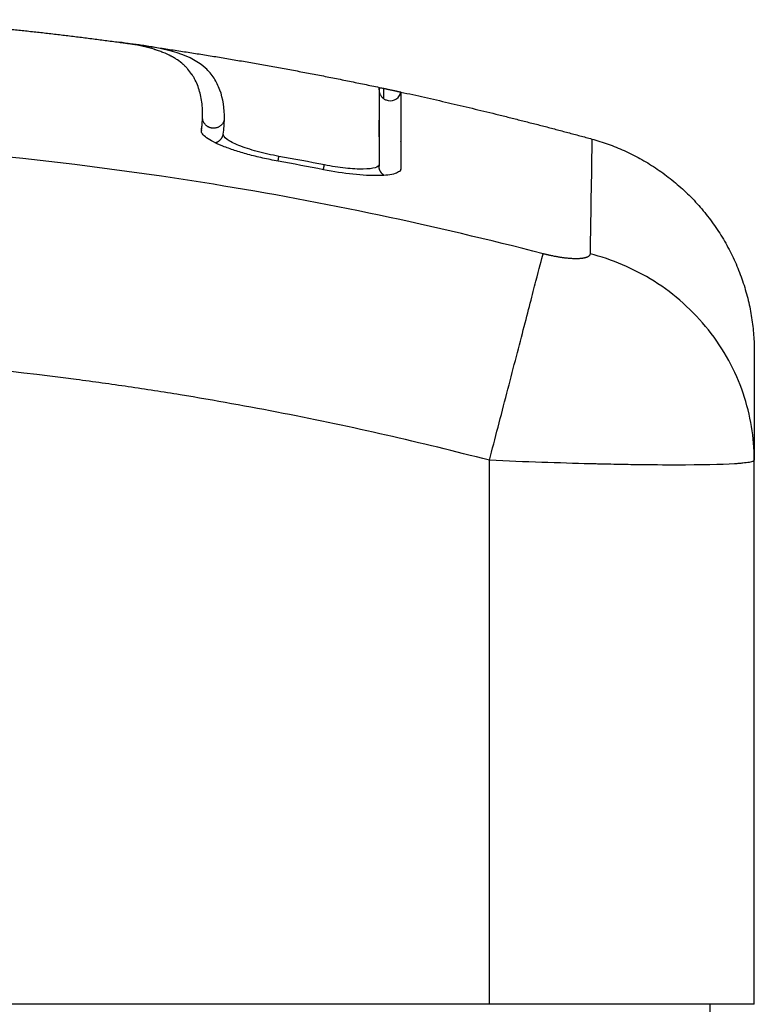
# Model space of a CAD drawing. Units: millimetres. Extents: x 109.6 to 120.8, y 1468.2 to 1479.
# Drawn here: x 114.1 to 114.1, y 1476.3 to 1476.3 of the extents above; entities that cross this region are included whole.
import ezdxf

# ---------------------------------------------------------------- set-up
doc = ezdxf.new("R2010")
doc.units = ezdxf.units.MM

# ---------------------------------------------------------------- blocks, each defined once
blk = doc.blocks.new('A053_side')
for points, degree in [([(114.107674, 1476.299031), (114.112574, 1476.298678), (114.117473, 1476.298014)], 2), ([(114.117475, 1476.298014), (114.117999, 1476.297943), (114.118522, 1476.297868)], 2), ([(114.118522, 1476.297868), (114.11835, 1476.297893), (114.118169, 1476.297915), (114.11798, 1476.297937)], 3), ([(114.118522, 1476.297868), (114.123899, 1476.297103), (114.129275, 1476.295965)], 2), ([(114.127158, 1476.296398), (114.127158, 1476.296398), (114.127158, 1476.296398), (114.127158, 1476.296398)], 3), ([(114.129272, 1476.295945), (114.129339, 1476.295944), (114.129406, 1476.295937), (114.129472, 1476.295923)], 3), ([(114.129472, 1476.295923), (114.129863, 1476.29584), (114.130253, 1476.295754)], 2), ([(114.129472, 1476.295923), (114.129472, 1476.295923), (114.129472, 1476.295923), (114.129472, 1476.295923)], 3), ([(114.130253, 1476.295754), (114.130253, 1476.295754), (114.130253, 1476.2946), (114.130253, 1476.292292)], 3), ([(114.130253, 1476.295754), (114.13458, 1476.294811), (114.138907, 1476.293625)], 2), ([(114.121216, 1476.294012), (114.121249, 1476.294246), (114.121267, 1476.29447), (114.12127, 1476.294683)], 3), ([(114.121264, 1476.294595), (114.121266, 1476.294594), (114.121267, 1476.294594), (114.121268, 1476.294594)], 3), ([(114.122204, 1476.293853), (114.122236, 1476.294088), (114.122254, 1476.294311), (114.122258, 1476.294527)], 3), ([(114.12126, 1476.294478), (114.121267, 1476.294477), (114.121275, 1476.294476), (114.121282, 1476.294474)], 3), ([(114.129275, 1476.293735), (114.129275, 1476.294009), (114.129275, 1476.294256), (114.129275, 1476.294479)], 3), ([(114.121215, 1476.294002), (114.121215, 1476.294002), (114.121215, 1476.294002), (114.121215, 1476.294002)], 3), ([(114.129273, 1476.29372), (114.129274, 1476.293725), (114.129275, 1476.29373), (114.129275, 1476.293735)], 3), ([(114.130239, 1476.293479), (114.130245, 1476.293489), (114.130249, 1476.293499), (114.130251, 1476.29351)], 3), ([(114.126785, 1476.292453), (114.126101, 1476.292587), (114.125415, 1476.292716), (114.124729, 1476.292842)], 3), ([(114.126743, 1476.292236), (114.126058, 1476.29237), (114.125374, 1476.292499), (114.124689, 1476.292623)], 3), ([(114.129264, 1476.292393), (114.129264, 1476.292411), (114.129264, 1476.292429), (114.129264, 1476.292447)], 3), ([(114.129275, 1476.292493), (114.129275, 1476.292486), (114.129274, 1476.292478), (114.129272, 1476.292471)], 3), ([(114.13025, 1476.29226), (114.130249, 1476.292258), (114.130249, 1476.292255), (114.130248, 1476.292253)], 3), ([(114.130253, 1476.292292), (114.130253, 1476.292281), (114.130252, 1476.292271), (114.13025, 1476.29226)], 3), ([(114.134264, 1476.254434), (114.134264, 1476.266753), (114.134264, 1476.279073)], 2), ([(114.146264, 1476.279082), (114.146264, 1476.279082), (114.146264, 1476.279082), (114.146264, 1476.279082)], 3), ([(114.146264, 1476.279073), (114.146264, 1476.279073), (114.146264, 1476.279072), (114.146264, 1476.279072)], 3), ([(114.146264, 1476.254434), (114.146264, 1476.266753), (114.146264, 1476.279072)], 2), ([(114.134264, 1476.254434), (114.120764, 1476.254434), (114.107264, 1476.254434)], 2), ([(114.144264, 1473.931434), (114.144264, 1475.067934), (114.144264, 1476.254434)], 2)]:
    blk.add_open_spline(points, degree=degree)
for points, knots in [([(114.12127, 1476.294683), (114.121274, 1476.294929), (114.121259, 1476.295163), (114.121189, 1476.295605), (114.121135, 1476.295814), (114.121025, 1476.296108), (114.120963, 1476.296249), (114.120879, 1476.296403), (114.120834, 1476.296478), (114.12081, 1476.296514), (114.120799, 1476.296532), (114.120794, 1476.29654), (114.12079, 1476.296545), (114.120789, 1476.296548), (114.120729, 1476.296637), (114.120667, 1476.296718), (114.120568, 1476.296832), (114.120517, 1476.296887), (114.120454, 1476.296948), (114.120422, 1476.296978), (114.120406, 1476.296993), (114.120399, 1476.296999), (114.120395, 1476.297003), (114.120393, 1476.297005), (114.120308, 1476.29708), (114.12022, 1476.297148), (114.120082, 1476.297242), (114.120011, 1476.297287), (114.119925, 1476.297337), (114.119881, 1476.297361), (114.119859, 1476.297373), (114.119849, 1476.297378), (114.119843, 1476.297381), (114.11984, 1476.297383), (114.119723, 1476.297444), (114.119603, 1476.297498), (114.119411, 1476.297574), (114.119313, 1476.297611), (114.119193, 1476.297651), (114.119132, 1476.29767), (114.119101, 1476.29768), (114.119088, 1476.297684), (114.119079, 1476.297686), (114.119075, 1476.297688), (114.118917, 1476.297735), (114.118755, 1476.297778), (114.118496, 1476.297838), (114.118363, 1476.297866), (114.1182, 1476.297897), (114.11813, 1476.29791), (114.118082, 1476.297919), (114.118059, 1476.297923), (114.117857, 1476.297958), (114.11767, 1476.297987), (114.117473, 1476.298014)], [0, 0, 0, 0, 4.01003, 4.01003, 8.020059, 8.020059, 10.025074, 11.027582, 11.528836, 11.779462, 11.904776, 11.967433, 11.967433, 12.030089, 12.030089, 14.035104, 14.035104, 15.037612, 15.538865, 15.789492, 15.914806, 15.977462, 15.977462, 16.040119, 16.040119, 18.045134, 18.045134, 19.047641, 19.548895, 19.799522, 19.924835, 19.987492, 19.987492, 20.050149, 20.050149, 22.055164, 22.055164, 23.057671, 23.558925, 23.809552, 23.934865, 23.997522, 23.997522, 24.060178, 24.060178, 26.065193, 26.065193, 27.067701, 27.568955, 27.819581, 27.819581, 28.070208, 28.070208, 29.862664, 29.862664, 29.862664, 29.862664]), ([(114.122258, 1476.294527), (114.122265, 1476.295018), (114.122196, 1476.295457), (114.121983, 1476.296036), (114.121894, 1476.296215), (114.121679, 1476.296546), (114.121552, 1476.296698), (114.121098, 1476.297115), (114.120698, 1476.297342), (114.119836, 1476.297617), (114.119505, 1476.297699), (114.118935, 1476.297805), (114.118735, 1476.297838), (114.118522, 1476.297868)], [-62.573103, -62.573103, -62.573103, -62.573103, -54.751465, -54.751465, -50.840646, -50.840646, -46.929827, -46.929827, -39.10819, -39.10819, -35.197371, -35.197371, -33.267354, -33.267354, -33.267354, -33.267354]), ([(114.129264, 1476.295859), (114.129265, 1476.29588), (114.129267, 1476.295902), (114.129268, 1476.295924), (114.129271, 1476.295937), (114.129273, 1476.295951), (114.129276, 1476.295964)], [35.805185, 35.805185, 35.805185, 35.805185, 36.804525, 36.804525, 36.804525, 37.460285, 37.460285, 37.460285, 37.460285]), ([(114.129275, 1476.295964), (114.129275, 1476.295964), (114.129275, 1476.295942), (114.129275, 1476.295755), (114.129275, 1476.295376), (114.129275, 1476.294217), (114.129275, 1476.293437), (114.129275, 1476.292493)], [25.23766, 25.23766, 25.23766, 25.23766, 29.714822, 29.714822, 44.572232, 44.572232, 59.429643, 59.429643, 59.429643, 59.429643]), ([(114.129472, 1476.295923), (114.129472, 1476.295923), (114.129472, 1476.295917), (114.129472, 1476.295846), (114.129471, 1476.29559), (114.129471, 1476.295455)], [36.07476, 36.07476, 36.07476, 36.07476, 37.349568, 44.819482, 49.262759, 49.262759, 49.262759, 49.262759]), ([(114.129264, 1476.295858), (114.129264, 1476.295858), (114.129264, 1476.295858), (114.129264, 1476.295858), (114.129266, 1476.295836), (114.129267, 1476.295814), (114.129269, 1476.295792), (114.129273, 1476.295769), (114.129278, 1476.295747), (114.129283, 1476.295725), (114.129291, 1476.295703), (114.129298, 1476.295682), (114.129306, 1476.29566), (114.129317, 1476.29564), (114.129327, 1476.295619), (114.129338, 1476.295599), (114.129351, 1476.29558), (114.129364, 1476.295562), (114.129377, 1476.295543), (114.129393, 1476.295527), (114.129408, 1476.295511), (114.129423, 1476.295495), (114.12944, 1476.295481), (114.129457, 1476.295467), (114.129474, 1476.295453), (114.129491, 1476.295442), (114.129509, 1476.295431), (114.129527, 1476.29542), (114.129545, 1476.295412), (114.129564, 1476.295403), (114.129582, 1476.295395), (114.129705, 1476.295346), (114.129843, 1476.295349), (114.130086, 1476.295455), (114.130181, 1476.295555), (114.13023, 1476.295678), (114.130236, 1476.295697), (114.130242, 1476.295716), (114.130248, 1476.295735), (114.130249, 1476.295742), (114.130251, 1476.295748), (114.130252, 1476.295755)], [27.381868, 27.381868, 27.381868, 27.381868, 27.383142, 27.383142, 27.383142, 28.383142, 28.383142, 28.383142, 29.383142, 29.383142, 29.383142, 30.383142, 30.383142, 30.383142, 31.383142, 31.383142, 31.383142, 32.383142, 32.383142, 32.383142, 33.383142, 33.383142, 33.383142, 34.383142, 34.383142, 34.383142, 35.383142, 35.383142, 35.383142, 36.383142, 36.383142, 36.383142, 36.786014, 36.786014, 37.188886, 37.188886, 37.188886, 38.188886, 38.188886, 38.188886, 38.501371, 38.501371, 38.501371, 38.501371]), ([(114.121215, 1476.294002), (114.12123, 1476.29411), (114.121241, 1476.294215), (114.121258, 1476.294419), (114.121263, 1476.294518), (114.121264, 1476.294614)], [0.001782, 0.001782, 0.001782, 0.001782, 1.730906, 1.730906, 3.461583, 3.461583, 3.461583, 3.461583]), ([(114.121264, 1476.294614), (114.121264, 1476.294633), (114.121265, 1476.294655), (114.121265, 1476.29468), (114.121265, 1476.294714), (114.121264, 1476.294747), (114.121263, 1476.29478)], [0, 0, 0, 0, 0.399365, 0.399365, 0.399365, 1.018418, 1.018418, 1.018418, 1.018418]), ([(114.124689, 1476.292623), (114.124452, 1476.292667), (114.12422, 1476.292714), (114.123879, 1476.29279), (114.123767, 1476.292817), (114.123545, 1476.292872), (114.123434, 1476.292901), (114.12311, 1476.292989), (114.122908, 1476.293049), (114.122625, 1476.293142), (114.122533, 1476.293174), (114.122358, 1476.293237), (114.122272, 1476.29327), (114.122032, 1476.293366), (114.12189, 1476.29343), (114.121641, 1476.293557), (114.121537, 1476.293619), (114.121368, 1476.293741), (114.121307, 1476.2938), (114.121226, 1476.293912), (114.12121, 1476.293964), (114.121216, 1476.294012)], [0, 0, 0, 0, 0.717066, 0.717066, 1.075599, 1.075599, 1.434132, 1.434132, 2.151198, 2.151198, 2.509731, 2.509731, 2.868264, 2.868264, 3.58533, 3.58533, 4.302396, 4.302396, 5.019462, 5.019462, 5.736529, 5.736529, 5.736529, 5.736529]), ([(114.124729, 1476.292842), (114.12439, 1476.292903), (114.124052, 1476.29298), (114.123433, 1476.293148), (114.12315, 1476.293241), (114.122683, 1476.293428), (114.122498, 1476.293523), (114.122253, 1476.2937), (114.122194, 1476.293783), (114.122204, 1476.293853)], [-4.193273, -4.193273, -4.193273, -4.193273, -3.144955, -3.144955, -2.096636, -2.096636, -1.048318, -1.048318, 0, 0, 0, 0]), ([(114.136694, 1476.288429), (114.131775, 1476.289702), (114.11854, 1476.292506), (114.096514, 1476.294324), (114.074488, 1476.292506), (114.061253, 1476.289702), (114.056334, 1476.288429)], [0, 0, 0, 0, 15.335891, 40.710981, 66.086071, 81.421962, 81.421962, 81.421962, 81.421962]), ([(114.138907, 1476.293626), (114.138907, 1476.293626), (114.138888, 1476.292506), (114.138843, 1476.289702), (114.138823, 1476.288429)], [40.710981, 40.710981, 40.710981, 40.710981, 66.086071, 81.421962, 81.421962, 81.421962, 81.421962]), ([(114.129272, 1476.292471), (114.12926, 1476.292412), (114.129197, 1476.292364), (114.128963, 1476.292289), (114.128779, 1476.292266), (114.128317, 1476.292259), (114.128039, 1476.292274), (114.127436, 1476.292339), (114.12711, 1476.292389), (114.126785, 1476.292453)], [-3.858347, -3.858347, -3.858347, -3.858347, -2.976949, -2.976949, -1.984632, -1.984632, -0.992316, -0.992316, 0, 0, 0, 0]), ([(114.129272, 1476.292471), (114.129272, 1476.292469), (114.129271, 1476.292467), (114.129268, 1476.292451), (114.129266, 1476.292436), (114.129264, 1476.292412), (114.129264, 1476.292403), (114.129264, 1476.292393)], [4.4729135, 4.4729135, 4.4729135, 4.4729135, 4.4841723, 4.4841723, 4.5683996, 4.5683996, 4.6245469, 4.6245469, 4.6245469, 4.6245469]), ([(114.13025, 1476.29226), (114.130242, 1476.292224), (114.130221, 1476.292191), (114.130165, 1476.292142), (114.130138, 1476.292124), (114.130071, 1476.292091), (114.130033, 1476.292076), (114.129811, 1476.292005), (114.129556, 1476.291974), (114.12906, 1476.291966), (114.128882, 1476.29197), (114.1285, 1476.29199), (114.128295, 1476.292007), (114.127652, 1476.292077), (114.127206, 1476.292145), (114.126743, 1476.292236)], [0.154826, 0.154826, 0.154826, 0.154826, 0.697048, 0.697048, 1.045573, 1.045573, 1.394097, 1.394097, 2.788194, 2.788194, 3.485242, 3.485242, 4.182291, 4.182291, 5.576388, 5.576388, 5.576388, 5.576388]), ([(114.134264, 1476.279073), (114.13452, 1476.280057), (114.134789, 1476.281094), (114.135184, 1476.282614), (114.135314, 1476.283114), (114.135564, 1476.284078), (114.135685, 1476.284541), (114.13591, 1476.285411), (114.136016, 1476.285818), (114.136208, 1476.286557), (114.136294, 1476.286889), (114.136521, 1476.287763), (114.136629, 1476.288177), (114.136694, 1476.288429)], [0, 0, 0, 0, 3.288716, 3.288716, 4.933073, 4.933073, 6.577431, 6.577431, 8.221789, 8.221789, 9.866147, 9.866147, 13.154862, 13.154862, 13.154862, 13.154862]), ([(114.146264, 1476.279111), (114.14626, 1476.280083), (114.146101, 1476.281108), (114.145587, 1476.282614), (114.145368, 1476.283114), (114.144842, 1476.284078), (114.144534, 1476.284542), (114.143843, 1476.285412), (114.143458, 1476.285818), (114.14263, 1476.286557), (114.142187, 1476.28689), (114.140802, 1476.287764), (114.139806, 1476.288178), (114.138823, 1476.288429)], [-13.112907, -13.112907, -13.112907, -13.112907, -9.866303, -9.866303, -8.221919, -8.221919, -6.577535, -6.577535, -4.933151, -4.933151, -3.288768, -3.288768, 0, 0, 0, 0]), ([(114.134264, 1476.279073), (114.131144, 1476.279883), (114.126471, 1476.280947), (114.121808, 1476.281785), (114.119867, 1476.282102), (114.119481, 1476.282164), (114.118693, 1476.282286), (114.11751, 1476.282465), (114.116327, 1476.28263), (114.112381, 1476.283147), (114.109226, 1476.283458), (114.104451, 1476.283772), (114.102067, 1476.28389), (114.099686, 1476.283949), (114.098099, 1476.283975), (114.097305, 1476.283981), (114.090185, 1476.283981), (114.083056, 1476.283514), (114.075817, 1476.282507), (114.074924, 1476.282375), (114.074726, 1476.282345), (114.07463, 1476.282331), (114.074339, 1476.282287), (114.073756, 1476.282197), (114.071619, 1476.281857), (114.066563, 1476.280949), (114.061886, 1476.279884), (114.058764, 1476.279073)], [0, 0, 0, 0, 9.545659, 14.318488, 14.318488, 15.511695, 15.511695, 16.704903, 19.091317, 19.091317, 28.636976, 28.636976, 33.409805, 35.79622, 35.79622, 38.182634, 38.182634, 57.273951, 59.660366, 59.958668, 59.958668, 60.25697, 60.25697, 60.853573, 62.046781, 66.81961, 76.365269, 76.365269, 76.365269, 76.365269]), ([(114.146264, 1476.283981), (114.146264, 1476.283981), (114.146264, 1476.283514), (114.146264, 1476.282507), (114.146264, 1476.282375), (114.146264, 1476.282345), (114.146264, 1476.282331), (114.146264, 1476.282287), (114.146264, 1476.282197), (114.146264, 1476.281857), (114.146264, 1476.28095), (114.146264, 1476.279886), (114.146264, 1476.279077)], [38.182634, 38.182634, 38.182634, 38.182634, 57.273951, 59.660366, 59.958668, 59.958668, 60.25697, 60.25697, 60.853573, 62.046781, 66.81961, 76.348295, 76.348295, 76.348295, 76.348295]), ([(114.146264, 1476.283981), (114.146264, 1476.283981), (114.146264, 1476.283514), (114.146264, 1476.282507), (114.146264, 1476.282375), (114.146264, 1476.282345), (114.146264, 1476.282331), (114.146264, 1476.282287), (114.146264, 1476.282197), (114.146264, 1476.281857), (114.146264, 1476.280952), (114.146264, 1476.279891), (114.146264, 1476.279085)], [38.182634, 38.182634, 38.182634, 38.182634, 57.273951, 59.660366, 59.958668, 59.958668, 60.25697, 60.25697, 60.853573, 62.046781, 66.81961, 76.31913, 76.31913, 76.31913, 76.31913]), ([(114.146264, 1476.279072), (114.146263, 1476.279037), (114.146181, 1476.279007), (114.145951, 1476.278967), (114.145857, 1476.278955), (114.14569, 1476.278939), (114.145631, 1476.278934), (114.145536, 1476.278926), (114.145487, 1476.278922), (114.145427, 1476.278918), (114.145401, 1476.278917), (114.145384, 1476.278916), (114.145376, 1476.278915), (114.144757, 1476.278877), (114.143855, 1476.278858), (114.142196, 1476.278858), (114.141586, 1476.278862), (114.140597, 1476.278877), (114.140256, 1476.278883), (114.139728, 1476.278893), (114.13946, 1476.278899), (114.139141, 1476.278907), (114.13898, 1476.27891), (114.138911, 1476.278912), (114.138865, 1476.278913), (114.13884, 1476.278914), (114.138128, 1476.278932), (114.137395, 1476.278954), (114.135869, 1476.279007), (114.135075, 1476.279038), (114.134264, 1476.279073)], [-18.892117, -18.892117, -18.892117, -18.892117, -16.540415, -16.540415, -15.358956, -15.358956, -14.768227, -14.768227, -14.472863, -14.32518, -14.251339, -14.251339, -14.177498, -14.177498, -9.451665, -9.451665, -7.088749, -7.088749, -5.907291, -5.907291, -5.316562, -5.021197, -4.873515, -4.799674, -4.799674, -4.725833, -4.725833, -2.362916, -2.362916, 0, 0, 0, 0]), ([(114.146264, 1476.279072), (114.146264, 1476.279077), (114.146264, 1476.279087), (114.146264, 1476.279096), (114.146264, 1476.279106), (114.146264, 1476.279111)], [0.00000002, 0.00000002, 0.00000002, 0.00000002, 0.01925439, 0.01925439, 0.03837617, 0.03837617, 0.03837617, 0.03837617]), ([(114.142749, 1476.254434), (114.142192, 1476.254434), (114.141586, 1476.254434), (114.140276, 1476.254434), (114.139584, 1476.254434), (114.138129, 1476.254434), (114.137378, 1476.254434), (114.135833, 1476.254434), (114.135052, 1476.254434), (114.134264, 1476.254434)], [0, 0, 0, 0, 2.359997, 2.359997, 4.719995, 4.719995, 7.079992, 7.079992, 9.43999, 9.43999, 9.43999, 9.43999]), ([(114.146264, 1476.254434), (114.146264, 1476.254434), (114.146187, 1476.254434), (114.14588, 1476.254434), (114.145652, 1476.254434), (114.145049, 1476.254434), (114.144679, 1476.254434), (114.143804, 1476.254434), (114.143307, 1476.254434), (114.142749, 1476.254434)], [0, 0, 0, 0, 2.359997, 2.359997, 4.719995, 4.719995, 7.079992, 7.079992, 9.43999, 9.43999, 9.43999, 9.43999])]:
    blk.add_open_spline(points, degree=3, knots=knots)
for points, weights, degree, knots in [([(114.122258, 1476.294527), (114.122183, 1476.294076), (114.12172, 1476.294117), (114.121308, 1476.294153), (114.121267, 1476.294557)], [1, 0.732287492217, 1, 0.75464929545, 0.959012119206], 2, [0, 0, 0, 0.749121, 0.749121, 1.435669, 1.435669, 1.435669]), ([(114.138823, 1476.288429), (114.138822, 1476.288362), (114.138746, 1476.288277), (114.13849, 1476.288214), (114.138216, 1476.288197), (114.13788, 1476.288212), (114.137378, 1476.288273), (114.136964, 1476.28836), (114.136694, 1476.288429)], [0.999998587713, 0.999998651797, 0.999998730702, 0.999998787847, 0.999998803584, 0.99999878968, 0.999998733871, 0.999998653891, 0.999998587713], 3, [-3.406541, -3.406541, -3.406541, -3.406541, -2.58826, -2.156117, -1.71703, -1.277731, -0.844961, 0, 0, 0, 0])]:
    blk.add_rational_spline(points, weights, degree=degree, knots=knots)
for points, weights in [([(114.121216, 1476.294012), (114.121216, 1476.294007), (114.121215, 1476.294002)], [1, 0.999947225056, 1]), ([(114.121836, 1476.293458), (114.122152, 1476.293537), (114.122204, 1476.293853)], [0.887006694437, 0.788470537617, 1]), ([(114.138907, 1476.293626), (114.146264, 1476.29161), (114.146264, 1476.283981)], [1, 0.795083118529, 0.999996056174]), ([(114.124689, 1476.292623), (114.124709, 1476.292732), (114.124729, 1476.292842)], [0.950610354405, 0.950729557947, 1]), ([(114.126743, 1476.292236), (114.126764, 1476.292344), (114.126785, 1476.292453)], [0.950639230291, 0.950856979899, 1]), ([(114.129264, 1476.292393), (114.129264, 1476.292425), (114.129268, 1476.292457)], [1, 0.996643502767, 0.997547679541]), ([(114.129497, 1476.29198), (114.129264, 1476.292124), (114.129264, 1476.292393)], [0.888056431768, 0.825492431282, 1]), ([(114.130253, 1476.292292), (114.130243, 1476.292245), (114.130224, 1476.292202)], [1, 0.963912661042, 0.937963517458])]:
    blk.add_rational_spline(points, weights, degree=2)

msp = doc.modelspace()

# ---------------------------------------------------------------- block references
msp.add_blockref('A053_side', (0, 0))

doc.saveas('drawing.dxf')
